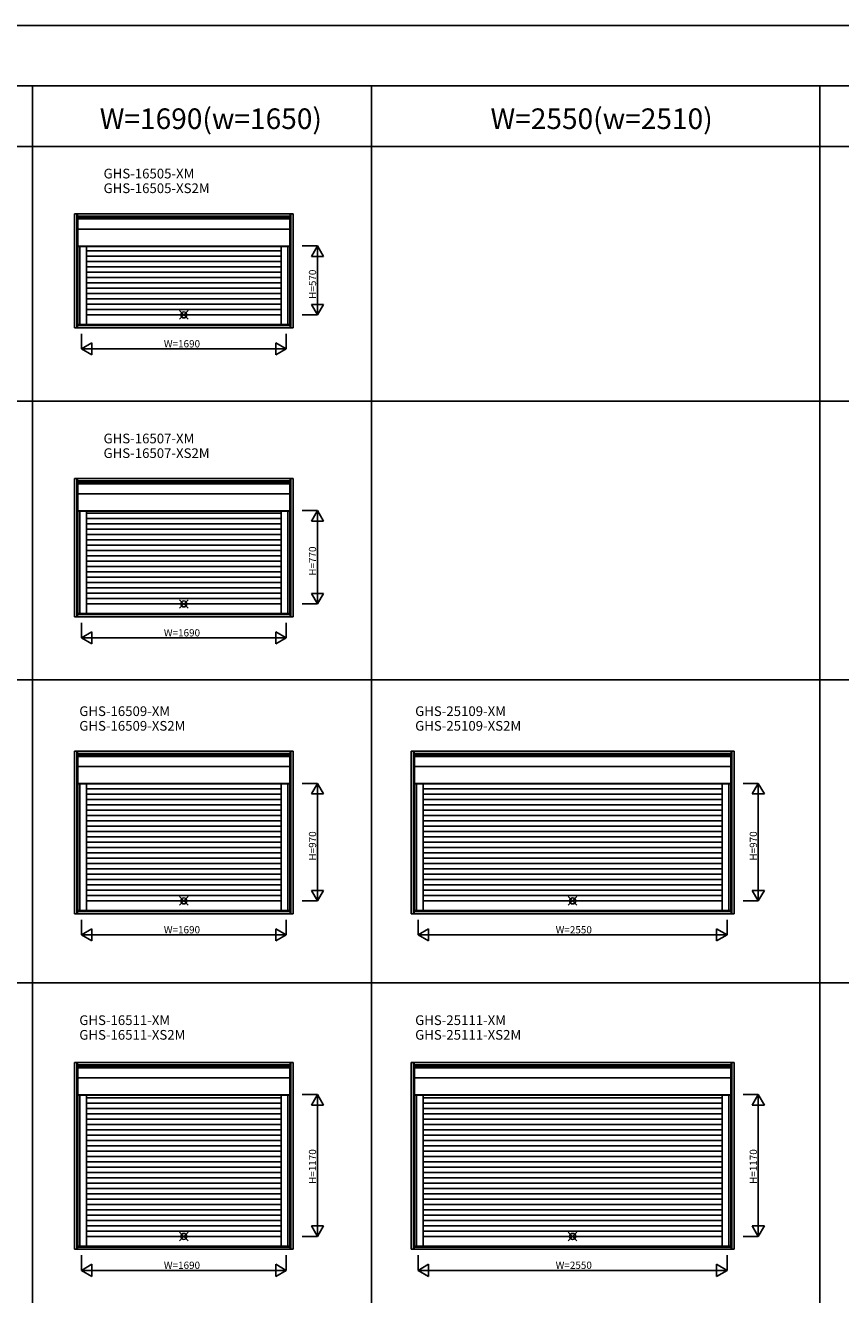
# Model space of a CAD drawing. Extents: x 0 to 27500, y 0 to 20000.
# Drawn here: x 14042 to 20771, y 9526 to 20000 of the extents above; entities that cross this region are included whole.
import ezdxf
from ezdxf.enums import TextEntityAlignment as Align

# ---------------------------------------------------------------- set-up
doc = ezdxf.new("R2010")
doc.units = 0
doc.layers.get('0').update_dxf_attribs({"linetype": 'CONTINUOUS'})
for name, color, linetype in [('YKK_A1', 4, 'CONTINUOUS'), ('YKK_F1', 7, 'CONTINUOUS'), ('YKK_IN', 1, 'CONTINUOUS'), ('YKK_N1', 2, 'CONTINUOUS')]:
    doc.layers.add(name, color=color, linetype=linetype)
doc.styles.add('EXTFONT', font='txt.shx', dxfattribs={"height": 60, "bigfont": 'EXTFONT'})
doc.styles.get("Standard").update_dxf_attribs({"font": 'txt', "bigfont": 'BIGFONT'})

msp = doc.modelspace()

# ---------------------------------------------------------------- linework, layer by layer
at = {"layer": 'YKK_A1'}
for p, q in [((14447.541174, 18444.998918), (16252.543515, 18444.998918)), ((14447.541174, 17503.996288), (14447.541174, 18444.998918)), ((14466.478997, 17503.996288), (14466.478997, 18444.998918)), ((14472.541174, 17503.996288), (14472.541174, 18444.998918)), ((16227.543515, 17503.996288), (16227.543515, 18444.998918)), ((16233.605692, 17503.996288), (16233.605692, 18444.998918)), ((16252.543515, 17503.996288), (16252.543515, 18444.998918)), ((14472.541174, 18426.061094), (16227.543515, 18426.061094)), ((14472.541174, 18419.998918), (16227.543515, 18419.998918)), ((14474.04087, 18412.999021), (16226.043819, 18412.999021)), ((14474.04087, 18412.999021), (14474.04087, 17530.497348)), ((14474.04087, 18402.311735), (16226.043819, 18402.311735)), ((16226.043819, 18412.999021), (16226.043819, 17530.497348)), ((14474.04087, 18319.510183), (16226.043819, 18319.510183)), ((14474.04087, 18178.498985), (16226.043819, 18178.498985)), ((14474.04087, 18175.496584), (16226.043819, 18175.496584)), ((14491.040887, 18175.496584), (14491.040887, 17530.497348)), ((14547.040887, 18175.496584), (14547.040887, 17530.497348)), ((16153.043802, 18138.497348), (14547.040887, 18138.497348)), ((16153.043802, 18175.496584), (16153.043802, 17530.497348)), ((16209.043802, 18175.496584), (16209.043802, 17530.497348)), ((16153.043802, 18094.497348), (14547.040887, 18094.497348)), ((16153.043802, 18050.497348), (14547.040887, 18050.497348)), ((16153.043802, 18006.497348), (14547.040887, 18006.497348)), ((16153.043802, 17962.497348), (14547.040887, 17962.497348)), ((16153.043802, 17918.497348), (14547.040887, 17918.497348)), ((16153.043802, 17874.497348), (14547.040887, 17874.497348)), ((16153.043802, 17830.497348), (14547.040887, 17830.497348)), ((16153.043802, 17786.497348), (14547.040887, 17786.497348)), ((16153.043802, 17742.497348), (14547.040887, 17742.497348)), ((16153.043802, 17698.497348), (14547.040887, 17698.497348)), ((16153.043802, 17654.497348), (14547.040887, 17654.497348)), ((16153.043802, 17610.497348), (14547.040887, 17610.497348)), ((14447.541174, 17503.996288), (16252.543515, 17503.996288)), ((14472.541174, 17528.996288), (16227.543515, 17528.996288)), ((14472.541174, 17522.934111), (16227.543515, 17522.934111)), ((14474.04087, 17530.497348), (16226.043819, 17530.497348)), ((14447.541174, 16259.998918), (16252.543515, 16259.998918)), ((14447.541174, 15118.996288), (14447.541174, 16259.998918)), ((14466.478997, 15118.996288), (14466.478997, 16259.998918)), ((14472.541174, 15118.996288), (14472.541174, 16259.998918)), ((14472.541174, 16241.061094), (16227.543515, 16241.061094)), ((14472.541174, 16234.998918), (16227.543515, 16234.998918)), ((16227.543515, 15118.996288), (16227.543515, 16259.998918)), ((16233.605692, 15118.996288), (16233.605692, 16259.998918)), ((16252.543515, 15118.996288), (16252.543515, 16259.998918)), ((14474.04087, 16227.999021), (16226.043819, 16227.999021)), ((14474.04087, 16227.999021), (14474.04087, 15145.497348)), ((14474.04087, 16217.311735), (16226.043819, 16217.311735)), ((14474.04087, 16134.510183), (16226.043819, 16134.510183)), ((16226.043819, 16227.999021), (16226.043819, 15145.497348)), ((14474.04087, 15993.498985), (16226.043819, 15993.498985)), ((14474.04087, 15990.496584), (16226.043819, 15990.496584)), ((14491.040887, 15990.496584), (14491.040887, 15145.497348)), ((14547.040887, 15990.496584), (14547.040887, 15145.497348)), ((16153.043802, 15973.497348), (14547.040887, 15973.497348)), ((16153.043802, 15929.497348), (14547.040887, 15929.497348)), ((16153.043802, 15990.496584), (16153.043802, 15145.497348)), ((16209.043802, 15990.496584), (16209.043802, 15145.497348)), ((16153.043802, 15885.497348), (14547.040887, 15885.497348)), ((16153.043802, 15841.497348), (14547.040887, 15841.497348)), ((16153.043802, 15797.497348), (14547.040887, 15797.497348)), ((16153.043802, 15753.497348), (14547.040887, 15753.497348)), ((16153.043802, 15709.497348), (14547.040887, 15709.497348)), ((16153.043802, 15665.497348), (14547.040887, 15665.497348)), ((16153.043802, 15621.497348), (14547.040887, 15621.497348)), ((16153.043802, 15577.497348), (14547.040887, 15577.497348)), ((16153.043802, 15533.497348), (14547.040887, 15533.497348)), ((16153.043802, 15489.497348), (14547.040887, 15489.497348)), ((16153.043802, 15445.497348), (14547.040887, 15445.497348)), ((16153.043802, 15401.497348), (14547.040887, 15401.497348)), ((16153.043802, 15357.497348), (14547.040887, 15357.497348)), ((16153.043802, 15313.497348), (14547.040887, 15313.497348)), ((16153.043802, 15269.497348), (14547.040887, 15269.497348)), ((16153.043802, 15225.497348), (14547.040887, 15225.497348)), ((14447.541174, 15118.996288), (16252.543515, 15118.996288)), ((14472.541174, 15143.996288), (16227.543515, 15143.996288)), ((14472.541174, 15137.934111), (16227.543515, 15137.934111)), ((14474.04087, 15145.497348), (16226.043819, 15145.497348)), ((14447.541174, 14009.498918), (16252.543515, 14009.498918)), ((14447.541174, 12668.496288), (14447.541174, 14009.498918)), ((14466.478997, 12668.496288), (14466.478997, 14009.498918)), ((14472.541174, 12668.496288), (14472.541174, 14009.498918)), ((14472.541174, 13990.561094), (16227.543515, 13990.561094)), ((14472.541174, 13984.498918), (16227.543515, 13984.498918)), ((14474.04087, 13977.499021), (16226.043819, 13977.499021)), ((14474.04087, 13977.499021), (14474.04087, 12694.997348)), ((14474.04087, 13966.811735), (16226.043819, 13966.811735)), ((16226.043819, 13977.499021), (16226.043819, 12694.997348)), ((16227.543515, 12668.496288), (16227.543515, 14009.498918)), ((16233.605692, 12668.496288), (16233.605692, 14009.498918)), ((16252.543515, 12668.496288), (16252.543515, 14009.498918)), ((17226.541174, 14009.498918), (19891.543515, 14009.498918)), ((17226.541174, 12668.496288), (17226.541174, 14009.498918)), ((17245.478997, 12668.496288), (17245.478997, 14009.498918)), ((17251.541174, 12668.496288), (17251.541174, 14009.498918)), ((17251.541174, 13990.561094), (19866.543515, 13990.561094)), ((17251.541174, 13984.498918), (19866.543515, 13984.498918)), ((17253.04087, 13977.499021), (19865.043819, 13977.499021)), ((17253.04087, 13977.499021), (17253.04087, 12694.997348)), ((17253.04087, 13966.811735), (19865.043819, 13966.811735)), ((19865.043819, 13977.499021), (19865.043819, 12694.997348)), ((19866.543515, 12668.496288), (19866.543515, 14009.498918)), ((19872.605692, 12668.496288), (19872.605692, 14009.498918)), ((19891.543515, 12668.496288), (19891.543515, 14009.498918)), ((14474.04087, 13884.010183), (16226.043819, 13884.010183)), ((17253.04087, 13884.010183), (19865.043819, 13884.010183)), ((14474.04087, 13742.998985), (16226.043819, 13742.998985)), ((14474.04087, 13739.996584), (16226.043819, 13739.996584)), ((14491.040887, 13739.996584), (14491.040887, 12694.997348)), ((14547.040887, 13739.996584), (14547.040887, 12694.997348)), ((16153.043802, 13739.996584), (16153.043802, 12694.997348)), ((16209.043802, 13739.996584), (16209.043802, 12694.997348)), ((17253.04087, 13742.998985), (19865.043819, 13742.998985)), ((17253.04087, 13739.996584), (19865.043819, 13739.996584)), ((17270.040887, 13739.996584), (17270.040887, 12694.997348)), ((17326.040887, 13739.996584), (17326.040887, 12694.997348)), ((19792.043802, 13739.996584), (19792.043802, 12694.997348)), ((19848.043802, 13739.996584), (19848.043802, 12694.997348)), ((16153.043802, 13698.997348), (14547.040887, 13698.997348)), ((16153.043802, 13654.997348), (14547.040887, 13654.997348)), ((19792.043802, 13698.997348), (17326.040887, 13698.997348)), ((19792.043802, 13654.997348), (17326.040887, 13654.997348)), ((16153.043802, 13610.997348), (14547.040887, 13610.997348)), ((16153.043802, 13566.997348), (14547.040887, 13566.997348)), ((16153.043802, 13522.997348), (14547.040887, 13522.997348)), ((19792.043802, 13610.997348), (17326.040887, 13610.997348)), ((19792.043802, 13566.997348), (17326.040887, 13566.997348)), ((19792.043802, 13522.997348), (17326.040887, 13522.997348)), ((16153.043802, 13478.997348), (14547.040887, 13478.997348)), ((16153.043802, 13434.997348), (14547.040887, 13434.997348)), ((19792.043802, 13478.997348), (17326.040887, 13478.997348)), ((19792.043802, 13434.997348), (17326.040887, 13434.997348)), ((16153.043802, 13390.997348), (14547.040887, 13390.997348)), ((16153.043802, 13346.997348), (14547.040887, 13346.997348)), ((16153.043802, 13302.997348), (14547.040887, 13302.997348)), ((19792.043802, 13390.997348), (17326.040887, 13390.997348)), ((19792.043802, 13346.997348), (17326.040887, 13346.997348)), ((19792.043802, 13302.997348), (17326.040887, 13302.997348)), ((16153.043802, 13258.997348), (14547.040887, 13258.997348)), ((16153.043802, 13214.997348), (14547.040887, 13214.997348)), ((19792.043802, 13258.997348), (17326.040887, 13258.997348)), ((19792.043802, 13214.997348), (17326.040887, 13214.997348)), ((16153.043802, 13170.997348), (14547.040887, 13170.997348)), ((16153.043802, 13126.997348), (14547.040887, 13126.997348)), ((19792.043802, 13170.997348), (17326.040887, 13170.997348)), ((19792.043802, 13126.997348), (17326.040887, 13126.997348)), ((16153.043802, 13082.997348), (14547.040887, 13082.997348)), ((16153.043802, 13038.997348), (14547.040887, 13038.997348)), ((16153.043802, 12994.997348), (14547.040887, 12994.997348)), ((19792.043802, 13082.997348), (17326.040887, 13082.997348)), ((19792.043802, 13038.997348), (17326.040887, 13038.997348)), ((19792.043802, 12994.997348), (17326.040887, 12994.997348)), ((16153.043802, 12950.997348), (14547.040887, 12950.997348)), ((16153.043802, 12906.997348), (14547.040887, 12906.997348)), ((19792.043802, 12950.997348), (17326.040887, 12950.997348)), ((19792.043802, 12906.997348), (17326.040887, 12906.997348)), ((16153.043802, 12862.997348), (14547.040887, 12862.997348)), ((16153.043802, 12818.997348), (14547.040887, 12818.997348)), ((19792.043802, 12862.997348), (17326.040887, 12862.997348)), ((19792.043802, 12818.997348), (17326.040887, 12818.997348)), ((14472.541174, 12693.496288), (16227.543515, 12693.496288)), ((14472.541174, 12687.434111), (16227.543515, 12687.434111)), ((14474.04087, 12694.997348), (16226.043819, 12694.997348)), ((16153.043802, 12774.997348), (14547.040887, 12774.997348)), ((19866.543515, 12693.496288), (17251.541174, 12693.496288)), ((19866.543515, 12687.434111), (17251.541174, 12687.434111)), ((17253.04087, 12694.997348), (19865.043819, 12694.997348)), ((19792.043802, 12774.997348), (17326.040887, 12774.997348)), ((14447.541174, 12668.496288), (16252.543515, 12668.496288)), ((19891.543515, 12668.496288), (17226.541174, 12668.496288)), ((14447.541174, 11440.998959), (16252.543515, 11440.998959)), ((14447.541174, 9899.996329), (14447.541174, 11440.998959)), ((14466.478997, 9899.996329), (14466.478997, 11440.998959)), ((14472.541174, 9899.996329), (14472.541174, 11440.998959)), ((14472.541174, 11422.061135), (16227.543515, 11422.061135)), ((16227.543515, 9899.996329), (16227.543515, 11440.998959)), ((16233.605692, 9899.996329), (16233.605692, 11440.998959)), ((16252.543515, 9899.996329), (16252.543515, 11440.998959)), ((17226.541174, 11440.998959), (19891.543515, 11440.998959)), ((17226.541174, 9899.996329), (17226.541174, 11440.998959)), ((17245.478997, 9899.996329), (17245.478997, 11440.998959)), ((17251.541174, 9899.996329), (17251.541174, 11440.998959)), ((17251.541174, 11422.061135), (19866.543515, 11422.061135)), ((19866.543515, 9899.996329), (19866.543515, 11440.998959)), ((19872.605692, 9899.996329), (19872.605692, 11440.998959)), ((19891.543515, 9899.996329), (19891.543515, 11440.998959)), ((14472.541174, 11415.998959), (16227.543515, 11415.998959)), ((14474.04087, 11408.999063), (16226.043819, 11408.999063)), ((14474.04087, 11408.999063), (14474.04087, 9926.497389)), ((14474.04087, 11398.311776), (16226.043819, 11398.311776)), ((14474.04087, 11315.510224), (16226.043819, 11315.510224)), ((16226.043819, 11408.999063), (16226.043819, 9926.497389)), ((17251.541174, 11415.998959), (19866.543515, 11415.998959)), ((17253.04087, 11408.999063), (19865.043819, 11408.999063)), ((17253.04087, 11408.999063), (17253.04087, 9926.497389)), ((17253.04087, 11398.311776), (19865.043819, 11398.311776)), ((17253.04087, 11315.510224), (19865.043819, 11315.510224)), ((19865.043819, 11408.999063), (19865.043819, 9926.497389)), ((14474.04087, 11174.499026), (16226.043819, 11174.499026)), ((14474.04087, 11171.496625), (16226.043819, 11171.496625)), ((14491.040887, 11171.496625), (14491.040887, 9926.497389)), ((14547.040887, 11171.496625), (14547.040887, 9926.497389)), ((16153.043802, 11150.497389), (14547.040887, 11150.497389)), ((16153.043802, 11106.497389), (14547.040887, 11106.497389)), ((16153.043802, 11171.496625), (16153.043802, 9926.497389)), ((16209.043802, 11171.496625), (16209.043802, 9926.497389)), ((17253.04087, 11174.499026), (19865.043819, 11174.499026)), ((17253.04087, 11171.496625), (19865.043819, 11171.496625)), ((17270.040887, 11171.496625), (17270.040887, 9926.497389)), ((17326.040887, 11171.496625), (17326.040887, 9926.497389)), ((19792.043802, 11150.497389), (17326.040887, 11150.497389)), ((19792.043802, 11106.497389), (17326.040887, 11106.497389)), ((19792.043802, 11171.496625), (19792.043802, 9926.497389)), ((19848.043802, 11171.496625), (19848.043802, 9926.497389)), ((16153.043802, 11062.497389), (14547.040887, 11062.497389)), ((16153.043802, 11018.497389), (14547.040887, 11018.497389)), ((19792.043802, 11062.497389), (17326.040887, 11062.497389)), ((19792.043802, 11018.497389), (17326.040887, 11018.497389)), ((16153.043802, 10974.497389), (14547.040887, 10974.497389)), ((16153.043802, 10930.497389), (14547.040887, 10930.497389)), ((19792.043802, 10974.497389), (17326.040887, 10974.497389)), ((19792.043802, 10930.497389), (17326.040887, 10930.497389)), ((16153.043802, 10886.497389), (14547.040887, 10886.497389)), ((16153.043802, 10842.497389), (14547.040887, 10842.497389)), ((16153.043802, 10798.497389), (14547.040887, 10798.497389)), ((19792.043802, 10886.497389), (17326.040887, 10886.497389)), ((19792.043802, 10842.497389), (17326.040887, 10842.497389)), ((19792.043802, 10798.497389), (17326.040887, 10798.497389)), ((16153.043802, 10754.497389), (14547.040887, 10754.497389)), ((16153.043802, 10710.497389), (14547.040887, 10710.497389)), ((19792.043802, 10754.497389), (17326.040887, 10754.497389)), ((19792.043802, 10710.497389), (17326.040887, 10710.497389)), ((16153.043802, 10666.497389), (14547.040887, 10666.497389)), ((16153.043802, 10622.497389), (14547.040887, 10622.497389)), ((16153.043802, 10578.497389), (14547.040887, 10578.497389)), ((19792.043802, 10666.497389), (17326.040887, 10666.497389)), ((19792.043802, 10622.497389), (17326.040887, 10622.497389)), ((19792.043802, 10578.497389), (17326.040887, 10578.497389)), ((16153.043802, 10534.497389), (14547.040887, 10534.497389)), ((16153.043802, 10490.497389), (14547.040887, 10490.497389)), ((19792.043802, 10534.497389), (17326.040887, 10534.497389)), ((19792.043802, 10490.497389), (17326.040887, 10490.497389)), ((16153.043802, 10446.497389), (14547.040887, 10446.497389)), ((16153.043802, 10402.497389), (14547.040887, 10402.497389)), ((19792.043802, 10446.497389), (17326.040887, 10446.497389)), ((19792.043802, 10402.497389), (17326.040887, 10402.497389)), ((16153.043802, 10358.497389), (14547.040887, 10358.497389)), ((16153.043802, 10314.497389), (14547.040887, 10314.497389)), ((16153.043802, 10270.497389), (14547.040887, 10270.497389)), ((19792.043802, 10358.497389), (17326.040887, 10358.497389)), ((19792.043802, 10314.497389), (17326.040887, 10314.497389)), ((19792.043802, 10270.497389), (17326.040887, 10270.497389)), ((16153.043802, 10226.497389), (14547.040887, 10226.497389)), ((16153.043802, 10182.497389), (14547.040887, 10182.497389)), ((19792.043802, 10226.497389), (17326.040887, 10226.497389)), ((19792.043802, 10182.497389), (17326.040887, 10182.497389)), ((16153.043802, 10138.497389), (14547.040887, 10138.497389)), ((16153.043802, 10094.497389), (14547.040887, 10094.497389)), ((19792.043802, 10138.497389), (17326.040887, 10138.497389)), ((19792.043802, 10094.497389), (17326.040887, 10094.497389)), ((16153.043802, 10050.497389), (14547.040887, 10050.497389)), ((16153.043802, 10006.497389), (14547.040887, 10006.497389)), ((19792.043802, 10050.497389), (17326.040887, 10050.497389)), ((19792.043802, 10006.497389), (17326.040887, 10006.497389)), ((14447.541174, 9899.996329), (16252.543515, 9899.996329)), ((14472.541174, 9924.996329), (16227.543515, 9924.996329)), ((14472.541174, 9918.934152), (16227.543515, 9918.934152)), ((14474.04087, 9926.497389), (16226.043819, 9926.497389)), ((19891.543515, 9899.996329), (17226.541174, 9899.996329)), ((19866.543515, 9924.996329), (17251.541174, 9924.996329)), ((19866.543515, 9918.934152), (17251.541174, 9918.934152)), ((17253.04087, 9926.497389), (19865.043819, 9926.497389))]:
    msp.add_line(p, q, dxfattribs=at)
at = {"layer": 'YKK_F1', "color": 7}
for p, q in [((0, 20000), (27500, 20000)), ((0, 19500), (27000, 19500)), ((14100, 0), (14100, 19500)), ((16900, 0), (16900, 19500)), ((20600, 0), (20600, 19500)), ((0, 19000), (27000, 19000)), ((0, 16900), (27000, 16900)), ((0, 14600), (27000, 14600)), ((0, 12100), (27000, 12100))]:
    msp.add_line(p, q, dxfattribs=at)
at = {"layer": 'YKK_IN', "linetype": 'Continuous'}
for p, q in [((15314.645572, 17575.141637), (15385.35625, 17645.852315)), ((15314.645572, 17645.852315), (15385.35625, 17575.141637)), ((15314.645572, 15190.141637), (15385.35625, 15260.852315)), ((15314.645572, 15260.852315), (15385.35625, 15190.141637)), ((15314.645572, 12739.641637), (15385.35625, 12810.352315)), ((15314.645572, 12810.352315), (15385.35625, 12739.641637)), ((18523.645572, 12739.641637), (18594.35625, 12810.352315)), ((18523.645572, 12810.352315), (18594.35625, 12739.641637)), ((15314.645572, 9971.141678), (15385.35625, 10041.852356)), ((15314.645572, 10041.852356), (15385.35625, 9971.141678)), ((18523.645572, 9971.141678), (18594.35625, 10041.852356)), ((18523.645572, 10041.852356), (18594.35625, 9971.141678))]:
    msp.add_line(p, q, dxfattribs=at)
for centre in [(15350.000911, 17610.496976), (15350.000911, 15225.496976), (15350.000911, 12774.996976), (18559.000911, 12774.996976), (15350.000911, 10006.497017), (18559.000911, 10006.497017)]:
    msp.add_circle(centre, 25, dxfattribs=at)
at = {"layer": 'YKK_N1', "linetype": 'Continuous'}
for p, q in [((16327.543515, 18180.496946), (16452.543515, 18180.496946)), ((16402.543515, 18093.894406), (16452.543515, 18180.496946)), ((16452.543515, 18180.496946), (16452.543515, 17610.496946)), ((16502.543515, 18093.894406), (16452.543515, 18180.496946)), ((16402.543515, 18093.894406), (16502.543515, 18093.894406)), ((16327.543515, 17610.496946), (16452.543515, 17610.496946)), ((16402.543515, 17697.099486), (16502.543515, 17697.099486)), ((16402.543515, 17697.099486), (16452.543515, 17610.496946)), ((16452.543515, 17610.496946), (16502.543515, 17697.099486)), ((14505.000911, 17455.497348), (14505.000911, 17330.497348)), ((16195.000911, 17455.497348), (16195.000911, 17330.497348)), ((14505.000911, 17330.497348), (14591.603452, 17380.497348)), ((14505.000911, 17330.497348), (16195.000911, 17330.497348)), ((14591.603452, 17280.497348), (14505.000911, 17330.497348)), ((14591.603452, 17280.497348), (14591.603452, 17380.497348)), ((16195.000911, 17330.497348), (16108.398371, 17380.497348)), ((16108.398371, 17280.497348), (16108.398371, 17380.497348)), ((16108.398371, 17280.497348), (16195.000911, 17330.497348)), ((16327.543515, 15995.496946), (16452.543515, 15995.496946)), ((16402.543515, 15908.894406), (16452.543515, 15995.496946)), ((16452.543515, 15995.496946), (16452.543515, 15225.496946)), ((16502.543515, 15908.894406), (16452.543515, 15995.496946)), ((16402.543515, 15908.894406), (16502.543515, 15908.894406)), ((16402.543515, 15312.099486), (16502.543515, 15312.099486)), ((16402.543515, 15312.099486), (16452.543515, 15225.496946)), ((16452.543515, 15225.496946), (16502.543515, 15312.099486)), ((16327.543515, 15225.496946), (16452.543515, 15225.496946)), ((14505.000911, 15070.497348), (14505.000911, 14945.497348)), ((14505.000911, 14945.497348), (14591.603452, 14995.497348)), ((14591.603452, 14895.497348), (14591.603452, 14995.497348)), ((16195.000911, 14945.497348), (16108.398371, 14995.497348)), ((16108.398371, 14895.497348), (16108.398371, 14995.497348)), ((16195.000911, 15070.497348), (16195.000911, 14945.497348)), ((14505.000911, 14945.497348), (16195.000911, 14945.497348)), ((14591.603452, 14895.497348), (14505.000911, 14945.497348)), ((16108.398371, 14895.497348), (16195.000911, 14945.497348)), ((16327.543515, 13744.996946), (16452.543515, 13744.996946)), ((16402.543515, 13658.394406), (16452.543515, 13744.996946)), ((16452.543515, 13744.996946), (16452.543515, 12774.996946)), ((16502.543515, 13658.394406), (16452.543515, 13744.996946)), ((19966.543515, 13744.996946), (20091.543515, 13744.996946)), ((20041.543515, 13658.394406), (20091.543515, 13744.996946)), ((20091.543515, 13744.996946), (20091.543515, 12774.996946)), ((20141.543515, 13658.394406), (20091.543515, 13744.996946)), ((16402.543515, 13658.394406), (16502.543515, 13658.394406)), ((20041.543515, 13658.394406), (20141.543515, 13658.394406)), ((16402.543515, 12861.599486), (16502.543515, 12861.599486)), ((16402.543515, 12861.599486), (16452.543515, 12774.996946)), ((16452.543515, 12774.996946), (16502.543515, 12861.599486)), ((20041.543515, 12861.599486), (20141.543515, 12861.599486)), ((20041.543515, 12861.599486), (20091.543515, 12774.996946)), ((20091.543515, 12774.996946), (20141.543515, 12861.599486)), ((16327.543515, 12774.996946), (16452.543515, 12774.996946)), ((19966.543515, 12774.996946), (20091.543515, 12774.996946)), ((14505.000911, 12619.997348), (14505.000911, 12494.997348)), ((16195.000911, 12619.997348), (16195.000911, 12494.997348)), ((17284.000911, 12619.997348), (17284.000911, 12494.997348)), ((19834.000911, 12619.997348), (19834.000911, 12494.997348)), ((14505.000911, 12494.997348), (14591.603452, 12544.997348)), ((14505.000911, 12494.997348), (16195.000911, 12494.997348)), ((14591.603452, 12444.997348), (14505.000911, 12494.997348)), ((14591.603452, 12444.997348), (14591.603452, 12544.997348)), ((16195.000911, 12494.997348), (16108.398371, 12544.997348)), ((16108.398371, 12444.997348), (16108.398371, 12544.997348)), ((16108.398371, 12444.997348), (16195.000911, 12494.997348)), ((17284.000911, 12494.997348), (17370.603452, 12544.997348)), ((17284.000911, 12494.997348), (19834.000911, 12494.997348)), ((17370.603452, 12444.997348), (17284.000911, 12494.997348)), ((17370.603452, 12444.997348), (17370.603452, 12544.997348)), ((19834.000911, 12494.997348), (19747.398371, 12544.997348)), ((19747.398371, 12444.997348), (19747.398371, 12544.997348)), ((19747.398371, 12444.997348), (19834.000911, 12494.997348)), ((16327.543515, 11176.496987), (16452.543515, 11176.496987)), ((16402.543515, 11089.894447), (16452.543515, 11176.496987)), ((16452.543515, 11176.496987), (16452.543515, 10006.496987)), ((16502.543515, 11089.894447), (16452.543515, 11176.496987)), ((19966.543515, 11176.496987), (20091.543515, 11176.496987)), ((20041.543515, 11089.894447), (20091.543515, 11176.496987)), ((20091.543515, 11176.496987), (20091.543515, 10006.496987)), ((20141.543515, 11089.894447), (20091.543515, 11176.496987)), ((16402.543515, 11089.894447), (16502.543515, 11089.894447)), ((20041.543515, 11089.894447), (20141.543515, 11089.894447)), ((16402.543515, 10093.099528), (16502.543515, 10093.099528)), ((16402.543515, 10093.099528), (16452.543515, 10006.496987)), ((16452.543515, 10006.496987), (16502.543515, 10093.099528)), ((20041.543515, 10093.099528), (20141.543515, 10093.099528)), ((20041.543515, 10093.099528), (20091.543515, 10006.496987)), ((20091.543515, 10006.496987), (20141.543515, 10093.099528)), ((16327.543515, 10006.496987), (16452.543515, 10006.496987)), ((19966.543515, 10006.496987), (20091.543515, 10006.496987)), ((14505.000911, 9851.497389), (14505.000911, 9726.497389)), ((16195.000911, 9851.497389), (16195.000911, 9726.497389)), ((17284.000911, 9851.497389), (17284.000911, 9726.497389)), ((19834.000911, 9851.497389), (19834.000911, 9726.497389)), ((14505.000911, 9726.497389), (14591.603452, 9776.497389)), ((14591.603452, 9676.497389), (14591.603452, 9776.497389)), ((16195.000911, 9726.497389), (16108.398371, 9776.497389)), ((16108.398371, 9676.497389), (16108.398371, 9776.497389)), ((17284.000911, 9726.497389), (17370.603452, 9776.497389)), ((17370.603452, 9676.497389), (17370.603452, 9776.497389)), ((19834.000911, 9726.497389), (19747.398371, 9776.497389)), ((19747.398371, 9676.497389), (19747.398371, 9776.497389)), ((14505.000911, 9726.497389), (16195.000911, 9726.497389)), ((14591.603452, 9676.497389), (14505.000911, 9726.497389)), ((16108.398371, 9676.497389), (16195.000911, 9726.497389)), ((17284.000911, 9726.497389), (19834.000911, 9726.497389)), ((17370.603452, 9676.497389), (17284.000911, 9726.497389)), ((19747.398371, 9676.497389), (19834.000911, 9726.497389))]:
    msp.add_line(p, q, dxfattribs=at)

# ---------------------------------------------------------------- texts
at = {"color": 3, "style": 'EXTFONT'}
for s, p in [('W=1690(w=1650)', (15572.804652, 19144.807918)), ('W=2550(w=2510)', (18798.312754, 19144.807918))]:
    msp.add_text(s, height=170, dxfattribs=at).set_placement(p, align=Align.CENTER)
at = {"style": 'EXTFONT'}
for s, p in [('GHS-16505-XM', (14687.638022, 18736.975524)), ('GHS-16505-XS2M', (14687.638022, 18616.041534)), ('GHS-16507-XM', (14687.351206, 16550.975524)), ('GHS-16507-XS2M', (14687.351206, 16430.041534)), ('GHS-16509-XM', (14487.351206, 14300.781787)), ('GHS-25109-XM', (17259.353465, 14300.781787)), ('GHS-16509-XS2M', (14487.351206, 14179.847797)), ('GHS-25109-XS2M', (17259.353465, 14179.847797)), ('GHS-16511-XM', (14487.351206, 11750.780006)), ('GHS-25111-XM', (17259.353465, 11750.780006)), ('GHS-16511-XS2M', (14487.351206, 11629.846016)), ('GHS-25111-XS2M', (17259.353465, 11629.846016))]:
    msp.add_text(s, height=80, dxfattribs=at).set_placement(p)
at = {"layer": 'YKK_N1'}
for s, p in [('H=570', (16442.042265, 17743.457575)), ('H=770', (16442.042265, 15458.457575)), ('H=970', (16442.042265, 13107.957575)), ('H=970', (20081.042265, 13107.957575))]:
    msp.add_text(s, height=60, rotation=90, dxfattribs=at).set_placement(p)
at = {"layer": 'YKK_N1', "linetype": 'Continuous'}
for p in [(15185.000911, 17342.497348), (15185.000911, 14957.497348), (15185.000911, 12506.997348), (15185.000911, 9738.497389)]:
    msp.add_text('W=1690', height=60, dxfattribs=at).set_placement(p)
at = {"layer": 'YKK_N1'}
for p in [(18419.000911, 12506.997348), (18419.000911, 9738.497389)]:
    msp.add_text('W=2550', height=60, dxfattribs=at).set_placement(p)
at = {"layer": 'YKK_N1', "linetype": 'Continuous'}
for p in [(16442.042265, 10439.457616), (20081.042265, 10439.457616)]:
    msp.add_text('H=1170', height=60, rotation=90, dxfattribs=at).set_placement(p)

doc.saveas('drawing.dxf')
